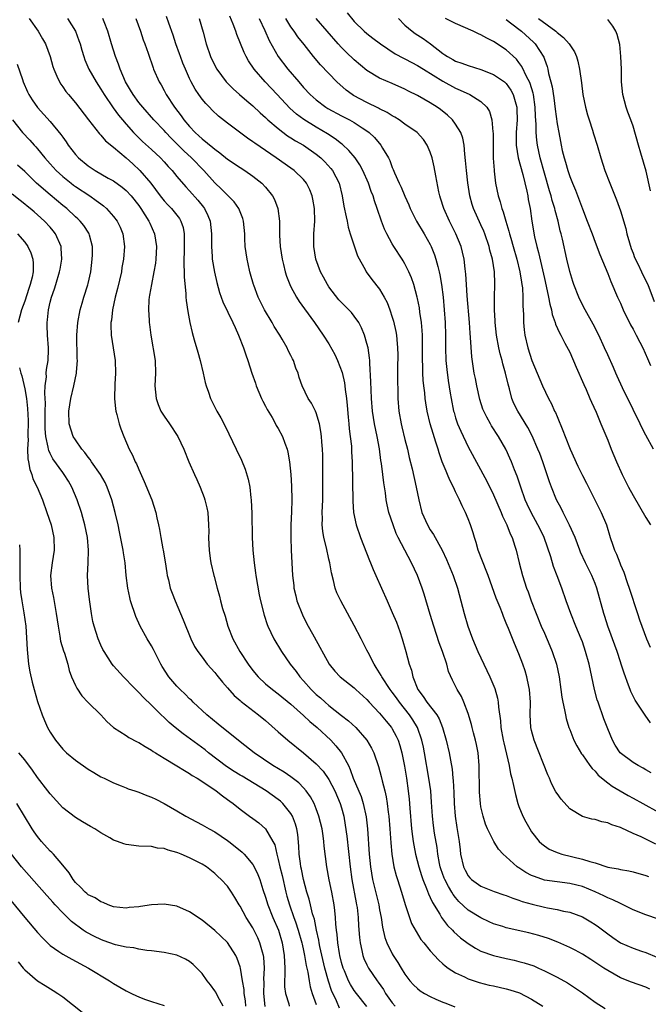
# Model space of a CAD drawing. Units: inches. Extents: x 2646000 to 2649000, y 1473000 to 1476000.
# Drawn here: x 2647266 to 2647365, y 1473231 to 1473387 of the extents above; entities that cross this region are included whole.
import ezdxf

# ---------------------------------------------------------------- set-up
doc = ezdxf.new("R2010")
doc.units = ezdxf.units.IN
doc.header["$MEASUREMENT"] = 0
doc.layers.add('LD26461473_2ft', color=232, linetype='Continuous')

msp = doc.modelspace()

# ---------------------------------------------------------------- linework, layer by layer
at = {"layer": 'LD26461473_2ft'}
for points, elevation in [([(2647367, 1473244.74), (2647365, 1473245.4), (2647363, 1473246.22), (2647361.45, 1473247), (2647361.14, 1473247.14), (2647361, 1473247.19), (2647359.79, 1473247.79), (2647359, 1473248.09), (2647358.4, 1473248.4), (2647357, 1473249.05), (2647355, 1473249.88), (2647354.11, 1473250.11), (2647353, 1473250.37), (2647351, 1473250.61), (2647349, 1473250.91), (2647347.44, 1473251.44), (2647347, 1473251.61), (2647346.08, 1473252.08), (2647345, 1473252.82), (2647344.88, 1473252.88), (2647344.72, 1473253), (2647343, 1473254.57), (2647342.5, 1473255), (2647341.78, 1473255.78), (2647341.02, 1473257.02), (2647340.05, 1473259), (2647339.74, 1473259.74), (2647339.32, 1473261), (2647339, 1473262.49), (2647338.91, 1473263), (2647338.78, 1473264.78), (2647338.74, 1473269), (2647338.57, 1473271), (2647338.31, 1473272.31), (2647338.15, 1473273), (2647337.83, 1473274.17), (2647337.61, 1473275), (2647337.5, 1473275.5), (2647337, 1473277.22), (2647336.32, 1473279), (2647335.91, 1473279.91), (2647335.26, 1473281), (2647335, 1473281.54), (2647334.49, 1473282.49), (2647333.88, 1473283.88), (2647333.61, 1473285), (2647332.93, 1473287), (2647332.4, 1473288.4), (2647331.54, 1473291), (2647331, 1473292.88), (2647330.05, 1473296.05), (2647329.72, 1473297), (2647328.99, 1473299), (2647328.05, 1473301), (2647326.96, 1473303), (2647325.94, 1473305), (2647325.64, 1473305.64), (2647325.14, 1473307), (2647324.48, 1473309), (2647324.19, 1473310.19), (2647324.04, 1473311), (2647323.93, 1473312.07), (2647323.66, 1473313.66), (2647323.52, 1473315), (2647323.29, 1473316.71), (2647323.21, 1473317.21), (2647322.97, 1473319.03), (2647322.64, 1473321), (2647322.22, 1473323), (2647321.88, 1473325), (2647321.73, 1473327), (2647321.66, 1473328.34), (2647321.64, 1473329.64), (2647321.44, 1473332.56), (2647321.44, 1473333), (2647321.41, 1473333.41), (2647321.17, 1473335), (2647321, 1473335.69), (2647320.62, 1473337), (2647320.15, 1473338.15), (2647319.7, 1473339), (2647319, 1473339.97), (2647318.55, 1473340.55), (2647318.16, 1473341), (2647317.59, 1473341.59), (2647317, 1473342.15), (2647316.58, 1473342.58), (2647315, 1473344.65), (2647314.76, 1473345), (2647314.15, 1473346.15), (2647313.69, 1473347), (2647312.95, 1473349), (2647312.61, 1473351), (2647312.64, 1473353), (2647312.77, 1473355), (2647312.72, 1473357), (2647312.46, 1473358.46), (2647312.35, 1473359), (2647311.97, 1473359.97), (2647311.44, 1473361), (2647311, 1473361.56), (2647309.51, 1473363), (2647309, 1473363.38), (2647306.68, 1473365), (2647303.3, 1473367.3), (2647303, 1473367.56), (2647302.13, 1473368.13), (2647299, 1473370.49), (2647297.59, 1473371.59), (2647296.56, 1473372.56), (2647296.14, 1473373), (2647295.57, 1473373.57), (2647295, 1473374.27), (2647294.47, 1473375), (2647293.87, 1473375.87), (2647293.27, 1473377), (2647293, 1473377.55), (2647292.35, 1473379), (2647291.95, 1473379.95), (2647291.56, 1473381), (2647291.43, 1473381.43), (2647290.86, 1473383), (2647290.4, 1473384.4), (2647289.73, 1473386.27), (2647289.36, 1473387.36)], 8838), ([(2647366.6, 1473256.6), (2647364.28, 1473257.72), (2647363, 1473258.28), (2647361.14, 1473259.14), (2647361, 1473259.21), (2647359.64, 1473259.64), (2647359, 1473259.95), (2647358.09, 1473260.09), (2647357, 1473260.47), (2647356.52, 1473260.52), (2647355, 1473260.96), (2647353, 1473262.18), (2647351.66, 1473263.66), (2647351, 1473264.58), (2647350.84, 1473264.84), (2647350.15, 1473266.15), (2647349.81, 1473267), (2647349.54, 1473267.54), (2647347.42, 1473273), (2647347, 1473274.54), (2647346.89, 1473275), (2647346.79, 1473277), (2647346.82, 1473279), (2647346.66, 1473281), (2647346.54, 1473281.46), (2647346.24, 1473283), (2647345.97, 1473283.97), (2647345.61, 1473285), (2647345, 1473286.65), (2647344.28, 1473288.28), (2647343.34, 1473290.66), (2647343.13, 1473291.13), (2647343, 1473291.5), (2647342.54, 1473292.54), (2647342.4, 1473293), (2647342.04, 1473293.96), (2647341.42, 1473295.42), (2647340.11, 1473299), (2647339.83, 1473299.83), (2647339.33, 1473301), (2647339.26, 1473301.26), (2647338.58, 1473303), (2647338.23, 1473304.23), (2647337.98, 1473305), (2647337.76, 1473305.76), (2647337.37, 1473307), (2647337, 1473307.96), (2647336.56, 1473309), (2647336.02, 1473310.02), (2647335.6, 1473311), (2647335, 1473312.25), (2647334.66, 1473313), (2647334.08, 1473314.08), (2647333.72, 1473315), (2647333.48, 1473315.48), (2647332.87, 1473317), (2647332.39, 1473318.39), (2647332.23, 1473319), (2647331.9, 1473320.1), (2647331.45, 1473321.45), (2647331, 1473323), (2647330.51, 1473325), (2647330.29, 1473326.29), (2647330.2, 1473327), (2647330.13, 1473327.87), (2647329.99, 1473329), (2647329.89, 1473329.89), (2647329.82, 1473331), (2647329.81, 1473332.19), (2647329.76, 1473333), (2647329.76, 1473333.75), (2647329.77, 1473335), (2647329.75, 1473337), (2647329.72, 1473337.72), (2647329.61, 1473339), (2647329.37, 1473340.63), (2647329.29, 1473341.29), (2647329, 1473342.76), (2647328.95, 1473343), (2647328.39, 1473345), (2647328.04, 1473346.04), (2647327.64, 1473347), (2647327, 1473348.28), (2647326.74, 1473348.74), (2647326.58, 1473349), (2647325.26, 1473351), (2647325, 1473351.42), (2647324.12, 1473353), (2647323.76, 1473353.76), (2647323.3, 1473355), (2647322.64, 1473357), (2647322.19, 1473358.19), (2647321.98, 1473359), (2647321.69, 1473359.69), (2647321.25, 1473361), (2647320.35, 1473363), (2647319.89, 1473363.89), (2647319.13, 1473365), (2647318.17, 1473366.17), (2647317.12, 1473367.12), (2647317, 1473367.21), (2647316, 1473368), (2647314.79, 1473368.79), (2647313, 1473369.83), (2647311.04, 1473371.04), (2647309.91, 1473371.91), (2647308.85, 1473372.85), (2647306.81, 1473375), (2647304.95, 1473377), (2647303.22, 1473379), (2647302.32, 1473380.32), (2647301.96, 1473381), (2647301.64, 1473381.64), (2647301.05, 1473383.05), (2647300.47, 1473384.47), (2647300.29, 1473385), (2647299.87, 1473386.13), (2647299.37, 1473387.37)], 8842), ([(2647317.9, 1473387.9), (2647319, 1473386.55), (2647320.57, 1473385), (2647321, 1473384.63), (2647321.93, 1473383.93), (2647323.13, 1473383), (2647325.46, 1473381.46), (2647326.77, 1473380.77), (2647327, 1473380.67), (2647328.08, 1473380.08), (2647329, 1473379.62), (2647329.94, 1473379), (2647333, 1473377.11), (2647335, 1473376.01), (2647335.72, 1473375.72), (2647337.24, 1473375), (2647339, 1473373.89), (2647339.92, 1473373), (2647340.34, 1473372.34), (2647340.73, 1473371), (2647340.87, 1473369.13), (2647340.9, 1473368.9), (2647340.91, 1473367), (2647340.95, 1473364.95), (2647341.06, 1473363.06), (2647341.09, 1473362.91), (2647341.3, 1473361), (2647341.7, 1473359), (2647342.05, 1473358.05), (2647342.27, 1473357), (2647342.49, 1473356.49), (2647342.9, 1473355), (2647343.42, 1473353.42), (2647343.51, 1473353), (2647343.7, 1473352.3), (2647344.09, 1473351), (2647344.64, 1473349), (2647345.12, 1473347), (2647345.38, 1473345.38), (2647345.46, 1473345), (2647345.53, 1473344.47), (2647345.63, 1473343), (2647345.62, 1473341.62), (2647345.72, 1473340.28), (2647345.72, 1473339), (2647345.82, 1473337.82), (2647345.94, 1473337), (2647346.4, 1473335), (2647347.02, 1473333), (2647348.71, 1473329), (2647349.66, 1473327), (2647350.15, 1473326.15), (2647350.61, 1473325), (2647350.75, 1473324.75), (2647351, 1473324.13), (2647351.94, 1473321.94), (2647352.29, 1473321), (2647353.07, 1473319), (2647354.29, 1473316.29), (2647355, 1473314.83), (2647355.63, 1473313.63), (2647357.97, 1473309), (2647358.79, 1473307), (2647359.39, 1473305), (2647359.83, 1473303.83), (2647360.07, 1473303), (2647360.38, 1473302.38), (2647360.89, 1473301), (2647361, 1473300.72), (2647361.57, 1473299.57), (2647362.07, 1473297.93), (2647362.41, 1473297), (2647363.71, 1473293), (2647364.01, 1473292.01), (2647365.14, 1473289), (2647365.68, 1473287.68)], 8850), ([(2647267.71, 1473387), (2647269.09, 1473385), (2647269.8, 1473383.8), (2647270.26, 1473383), (2647271.02, 1473381), (2647271.43, 1473379.43), (2647271.58, 1473379), (2647272.08, 1473377.92), (2647272.46, 1473377), (2647272.67, 1473376.67), (2647273, 1473376.23), (2647273.49, 1473375.49), (2647273.89, 1473375), (2647275, 1473373.68), (2647277.03, 1473371.03), (2647278.78, 1473368.78), (2647279, 1473368.57), (2647279.72, 1473367.72), (2647281, 1473366.7), (2647283, 1473364.99), (2647284.05, 1473364.05), (2647285.18, 1473363), (2647286.87, 1473361), (2647288.37, 1473359), (2647289, 1473358.22), (2647289.59, 1473357.59), (2647290.18, 1473357), (2647291.41, 1473355.41), (2647291.65, 1473355), (2647291.98, 1473353.98), (2647292.15, 1473353), (2647292.13, 1473351.87), (2647292.16, 1473351), (2647292.11, 1473348.11), (2647292.17, 1473347), (2647292.17, 1473346.17), (2647292.42, 1473343.58), (2647292.42, 1473343), (2647292.46, 1473342.46), (2647292.71, 1473340.71), (2647293.04, 1473339), (2647293.4, 1473337.4), (2647293.75, 1473336.25), (2647294.3, 1473334.3), (2647294.68, 1473333), (2647295.15, 1473331), (2647295.49, 1473329.49), (2647295.63, 1473329), (2647296, 1473328), (2647296.32, 1473327), (2647297.32, 1473325), (2647297.94, 1473323.94), (2647298.62, 1473322.62), (2647300.38, 1473319), (2647301.22, 1473317.22), (2647301.8, 1473315.8), (2647302.26, 1473314.26), (2647302.51, 1473313), (2647302.69, 1473311.31), (2647302.73, 1473311), (2647302.81, 1473308.81), (2647302.89, 1473305), (2647302.98, 1473303.02), (2647303.19, 1473301), (2647303.43, 1473299.43), (2647303.48, 1473299), (2647303.97, 1473295.97), (2647304.18, 1473295), (2647304.76, 1473292.76), (2647305.26, 1473291.26), (2647305.37, 1473291), (2647306.3, 1473289), (2647307.51, 1473287), (2647308.9, 1473285), (2647309.83, 1473283.83), (2647310.42, 1473283), (2647311, 1473282.38), (2647312.22, 1473281), (2647312.61, 1473280.61), (2647313, 1473280.24), (2647313.67, 1473279.67), (2647314.39, 1473279), (2647315, 1473278.47), (2647317, 1473276.91), (2647318.08, 1473276.08), (2647319.25, 1473275), (2647321, 1473273.02), (2647321.74, 1473271.74), (2647322.07, 1473271), (2647322.82, 1473268.82), (2647323.26, 1473267.26), (2647323.4, 1473266.6), (2647323.81, 1473265), (2647324.04, 1473264.04), (2647324.19, 1473263), (2647324.36, 1473261.64), (2647324.46, 1473261), (2647324.62, 1473259), (2647324.76, 1473256.76), (2647324.94, 1473255), (2647325.27, 1473253), (2647325.62, 1473251.62), (2647325.8, 1473251), (2647326.44, 1473249), (2647327.04, 1473247.04), (2647327.72, 1473245), (2647328.05, 1473244.05), (2647328.76, 1473242.76), (2647329.53, 1473241.53), (2647329.98, 1473241), (2647331, 1473239.72), (2647331.66, 1473239), (2647332.29, 1473238.29), (2647333, 1473237.66), (2647333.33, 1473237.33), (2647333.83, 1473237), (2647335, 1473236.25), (2647336.4, 1473235.6), (2647337, 1473235.29), (2647338.72, 1473234.72), (2647340.31, 1473234.31), (2647341, 1473234.19), (2647343, 1473233.74), (2647343.58, 1473233.58), (2647345.07, 1473233.07), (2647347, 1473232.09), (2647348.75, 1473231)], 8830), ([(2647273.72, 1473387), (2647274.99, 1473385), (2647275.54, 1473383.54), (2647275.72, 1473383), (2647276, 1473382), (2647276.31, 1473381), (2647276.49, 1473380.49), (2647277.13, 1473379), (2647278.25, 1473377), (2647279, 1473375.88), (2647279.53, 1473375), (2647280.93, 1473372.93), (2647281.77, 1473371.77), (2647282.4, 1473371), (2647283, 1473370.31), (2647284.18, 1473369), (2647284.58, 1473368.58), (2647285.6, 1473367.6), (2647287, 1473366.35), (2647288.42, 1473365), (2647289, 1473364.38), (2647289.64, 1473363.64), (2647290.25, 1473363), (2647291, 1473362.08), (2647292.41, 1473360.41), (2647293, 1473359.81), (2647294.32, 1473358.32), (2647295.21, 1473357.21), (2647295.35, 1473357), (2647295.89, 1473355.89), (2647296.24, 1473355), (2647296.47, 1473353), (2647296.46, 1473352.46), (2647296.48, 1473351), (2647296.59, 1473349.41), (2647296.6, 1473349), (2647296.92, 1473346.92), (2647297.29, 1473345.29), (2647297.74, 1473343.74), (2647298.27, 1473342.27), (2647299.85, 1473339), (2647300.18, 1473338.18), (2647300.75, 1473337), (2647301.52, 1473335), (2647301.89, 1473333.89), (2647302.22, 1473333), (2647302.85, 1473331), (2647303.4, 1473329.4), (2647303.51, 1473329), (2647304.34, 1473327), (2647304.55, 1473326.55), (2647305, 1473325.77), (2647305.26, 1473325.26), (2647306.03, 1473323.97), (2647306.57, 1473323), (2647306.7, 1473322.7), (2647307, 1473322.22), (2647307.68, 1473321), (2647308.06, 1473319.94), (2647308.41, 1473319), (2647308.52, 1473318.52), (2647308.79, 1473317), (2647308.99, 1473314.99), (2647309.11, 1473313.11), (2647309.17, 1473311), (2647309.09, 1473309.09), (2647308.97, 1473307.03), (2647308.97, 1473305), (2647309.05, 1473303), (2647309.25, 1473299), (2647309.45, 1473297.45), (2647309.48, 1473297), (2647309.79, 1473295.79), (2647309.96, 1473295), (2647310.81, 1473292.81), (2647311.48, 1473291.48), (2647312.69, 1473289.31), (2647315.02, 1473285), (2647315.91, 1473283.91), (2647316.78, 1473283), (2647319, 1473281.27), (2647319.27, 1473281), (2647321, 1473279.43), (2647321.37, 1473279), (2647323, 1473277.29), (2647324.02, 1473276.02), (2647324.88, 1473275), (2647325, 1473274.8), (2647325.63, 1473273.63), (2647325.92, 1473273), (2647326.18, 1473272.18), (2647326.5, 1473271), (2647326.92, 1473268.92), (2647327.25, 1473267), (2647327.52, 1473265), (2647327.66, 1473263.66), (2647327.76, 1473262.24), (2647328.03, 1473259), (2647328.21, 1473257.79), (2647328.3, 1473257), (2647328.4, 1473256.4), (2647328.69, 1473255), (2647329.2, 1473253), (2647329.61, 1473251.61), (2647329.82, 1473251), (2647330.41, 1473249.59), (2647330.72, 1473248.72), (2647331, 1473248.16), (2647331.35, 1473247.35), (2647332.5, 1473245.5), (2647332.78, 1473245), (2647333.73, 1473243.73), (2647334.48, 1473243), (2647334.72, 1473242.72), (2647335.79, 1473241.79), (2647337, 1473240.86), (2647338.14, 1473240.14), (2647339, 1473239.69), (2647340.97, 1473238.97), (2647343, 1473238.5), (2647344.24, 1473238.24), (2647345, 1473238.06), (2647345.83, 1473237.83), (2647347.33, 1473237.33), (2647348.09, 1473237), (2647349, 1473236.58), (2647351, 1473235.56), (2647352.66, 1473234.66), (2647355, 1473233.09), (2647357, 1473231.61), (2647358.62, 1473230.62)], 8832), ([(2647365.65, 1473233.65), (2647365, 1473233.98), (2647362.78, 1473234.78), (2647361, 1473235.46), (2647359, 1473236.59), (2647358.41, 1473237), (2647356.34, 1473238.34), (2647355, 1473239.18), (2647353.85, 1473239.85), (2647353, 1473240.26), (2647351.11, 1473241.11), (2647349.66, 1473241.66), (2647348.13, 1473242.13), (2647346.54, 1473242.54), (2647343, 1473243.36), (2647342.45, 1473243.55), (2647341, 1473243.99), (2647340.3, 1473244.3), (2647339, 1473244.92), (2647337, 1473246.16), (2647335.52, 1473247.52), (2647335, 1473248.13), (2647334.62, 1473248.62), (2647334.41, 1473249), (2647333.87, 1473249.87), (2647333.3, 1473251), (2647333.21, 1473251.21), (2647332.68, 1473252.68), (2647332.57, 1473253), (2647332.46, 1473253.54), (2647332.18, 1473255), (2647332.06, 1473256.06), (2647331.68, 1473258.32), (2647331.51, 1473259.51), (2647331.34, 1473261), (2647331.21, 1473263.21), (2647331.07, 1473265), (2647330.77, 1473267), (2647330.08, 1473271), (2647329.92, 1473271.92), (2647329.69, 1473273), (2647329, 1473275), (2647328.24, 1473276.24), (2647327.71, 1473277), (2647326.12, 1473279), (2647325.67, 1473279.67), (2647325, 1473280.59), (2647324.69, 1473281), (2647323.35, 1473283), (2647323.24, 1473283.24), (2647322.48, 1473284.48), (2647322.12, 1473285), (2647321.17, 1473286.83), (2647321, 1473287.2), (2647320.4, 1473288.4), (2647320.07, 1473289), (2647319, 1473291.14), (2647316.87, 1473295), (2647316.26, 1473296.26), (2647316.01, 1473297), (2647315.75, 1473298.25), (2647315.42, 1473299.42), (2647315.15, 1473301), (2647315, 1473301.61), (2647314.61, 1473303.39), (2647314.2, 1473305), (2647314.02, 1473306.02), (2647313.94, 1473307), (2647313.99, 1473308.01), (2647313.95, 1473309), (2647313.97, 1473309.97), (2647314.03, 1473311), (2647314.04, 1473311.96), (2647314.04, 1473314.04), (2647314.03, 1473315.97), (2647314.04, 1473317), (2647314.03, 1473318.03), (2647313.98, 1473319), (2647313.87, 1473320.13), (2647313.82, 1473321), (2647313.75, 1473321.75), (2647313.51, 1473323), (2647313, 1473324.73), (2647312.88, 1473325), (2647312.27, 1473326.27), (2647311.7, 1473327), (2647310.76, 1473329), (2647310.29, 1473330.29), (2647310.16, 1473331), (2647309.77, 1473331.77), (2647309.4, 1473333), (2647309.25, 1473333.25), (2647309, 1473333.76), (2647308.57, 1473334.57), (2647308.39, 1473335), (2647307.62, 1473336.38), (2647307.26, 1473337), (2647306.38, 1473338.38), (2647306.05, 1473339), (2647304.85, 1473341), (2647303.84, 1473343), (2647303.13, 1473344.87), (2647303.08, 1473345), (2647302.63, 1473346.63), (2647302.51, 1473347), (2647302.26, 1473348.26), (2647302.08, 1473349), (2647301.8, 1473351), (2647301.75, 1473352.25), (2647301.71, 1473353), (2647301.51, 1473355), (2647301.4, 1473355.4), (2647300.78, 1473357), (2647300.04, 1473358.04), (2647299.12, 1473359), (2647299, 1473359.1), (2647298.07, 1473360.07), (2647297, 1473361.07), (2647295.24, 1473363), (2647293.3, 1473365), (2647292.09, 1473366.09), (2647291.09, 1473367.09), (2647290.11, 1473368.11), (2647289.27, 1473369), (2647289, 1473369.31), (2647287.37, 1473371), (2647285.61, 1473373), (2647285, 1473373.77), (2647284.1, 1473375), (2647283.71, 1473375.71), (2647282.92, 1473377), (2647282.06, 1473379), (2647281.8, 1473379.8), (2647281.33, 1473381), (2647280.69, 1473383), (2647280.12, 1473385), (2647279.51, 1473386.49), (2647279.32, 1473387)], 8834), ([(2647284.54, 1473387), (2647285.25, 1473385), (2647285.67, 1473383.67), (2647285.93, 1473383), (2647286.45, 1473381.55), (2647287.24, 1473379.24), (2647287.34, 1473379), (2647288.22, 1473377), (2647288.52, 1473376.52), (2647289, 1473375.65), (2647289.34, 1473375), (2647290.64, 1473373), (2647291.66, 1473371.66), (2647292.11, 1473371), (2647293, 1473369.94), (2647293.89, 1473369), (2647294.48, 1473368.48), (2647295, 1473368), (2647296.66, 1473366.66), (2647297, 1473366.36), (2647297.8, 1473365.8), (2647299, 1473364.8), (2647301, 1473363.46), (2647301.73, 1473363), (2647303, 1473362.12), (2647304.39, 1473361), (2647305, 1473360.35), (2647306.11, 1473359), (2647306.41, 1473358.41), (2647306.95, 1473357), (2647307.18, 1473355), (2647307.19, 1473352.81), (2647307.29, 1473351), (2647307.6, 1473349), (2647307.82, 1473348.18), (2647308.1, 1473347), (2647308.3, 1473346.3), (2647308.82, 1473345), (2647309, 1473344.62), (2647309.9, 1473343), (2647310.33, 1473342.33), (2647311.14, 1473341.14), (2647312.7, 1473339), (2647314.1, 1473337), (2647315, 1473335.6), (2647315.93, 1473333.93), (2647316.34, 1473333), (2647317.08, 1473331.08), (2647317.45, 1473329.45), (2647317.52, 1473329), (2647317.57, 1473328.43), (2647317.78, 1473327), (2647317.89, 1473325.89), (2647318.03, 1473324.03), (2647318.14, 1473323), (2647318.19, 1473322.19), (2647318.37, 1473321), (2647318.54, 1473319.46), (2647318.58, 1473318.58), (2647318.68, 1473317), (2647318.78, 1473310.78), (2647318.89, 1473309), (2647319.3, 1473307), (2647320, 1473305), (2647321.39, 1473301.39), (2647321.57, 1473301), (2647321.96, 1473299.96), (2647322.4, 1473299), (2647324.17, 1473295), (2647325, 1473293.19), (2647325.65, 1473291.65), (2647326.17, 1473290.17), (2647326.56, 1473289), (2647327.13, 1473287), (2647327.68, 1473285), (2647328.05, 1473284.05), (2647328.24, 1473283), (2647329.03, 1473281), (2647329.89, 1473279.89), (2647330.47, 1473279), (2647332.03, 1473277), (2647332.39, 1473276.39), (2647332.94, 1473275), (2647333.51, 1473273), (2647333.97, 1473271), (2647334.17, 1473269.83), (2647334.45, 1473268.45), (2647334.58, 1473267), (2647334.63, 1473266.63), (2647334.72, 1473264.72), (2647334.78, 1473263), (2647334.93, 1473261), (2647335.2, 1473259.2), (2647335.55, 1473257), (2647335.69, 1473255.69), (2647335.78, 1473255), (2647336.23, 1473253), (2647336.49, 1473252.49), (2647337, 1473251.56), (2647337.26, 1473251.26), (2647337.53, 1473251), (2647339, 1473249.94), (2647341.09, 1473249.09), (2647342.59, 1473248.59), (2647343, 1473248.45), (2647344.03, 1473248.03), (2647345, 1473247.74), (2647345.52, 1473247.52), (2647347.07, 1473247.07), (2647349, 1473246.6), (2647349.5, 1473246.5), (2647351, 1473246.23), (2647352, 1473246), (2647353, 1473245.81), (2647355, 1473245.09), (2647356.32, 1473244.32), (2647357, 1473243.9), (2647357.54, 1473243.54), (2647359, 1473242.39), (2647359.81, 1473241.81), (2647361, 1473241), (2647363, 1473240.15), (2647364.32, 1473239.68), (2647365, 1473239.46), (2647366.74, 1473238.74)], 8836), ([(2647294.51, 1473387), (2647295.15, 1473384.85), (2647295.63, 1473383), (2647296.31, 1473381), (2647297, 1473379.58), (2647297.32, 1473379), (2647298.8, 1473377), (2647299.89, 1473375.89), (2647300.88, 1473375), (2647302.02, 1473374.02), (2647303, 1473373.2), (2647304.13, 1473372.13), (2647305, 1473371.37), (2647305.38, 1473371), (2647307, 1473369.62), (2647308.49, 1473368.49), (2647309, 1473368.19), (2647309.72, 1473367.72), (2647311, 1473366.99), (2647313, 1473365.6), (2647313.74, 1473365), (2647314.37, 1473364.37), (2647315.31, 1473363.31), (2647315.55, 1473363), (2647316.6, 1473361), (2647317.11, 1473359), (2647317.38, 1473357.38), (2647317.7, 1473355.7), (2647317.86, 1473355), (2647318.05, 1473354.05), (2647318.35, 1473353), (2647319.5, 1473349.5), (2647320.75, 1473347.25), (2647320.87, 1473347), (2647321.78, 1473345.78), (2647323, 1473344.27), (2647323.74, 1473343), (2647324.17, 1473342.17), (2647324.62, 1473341), (2647325, 1473339.81), (2647325.18, 1473339.18), (2647325.56, 1473337.56), (2647325.65, 1473337), (2647325.7, 1473336.3), (2647325.85, 1473335), (2647325.87, 1473333.87), (2647325.83, 1473331.83), (2647325.82, 1473329.82), (2647325.88, 1473328.12), (2647325.9, 1473327), (2647326.06, 1473325), (2647326.41, 1473323), (2647326.52, 1473322.52), (2647327, 1473320.49), (2647327.39, 1473319), (2647327.69, 1473317.69), (2647328.15, 1473315.85), (2647328.78, 1473313), (2647329.18, 1473311), (2647329.69, 1473309), (2647330.55, 1473307), (2647331, 1473306.23), (2647331.5, 1473305.5), (2647332.89, 1473303), (2647333.56, 1473301.56), (2647334.61, 1473299), (2647335.29, 1473297), (2647336.35, 1473293), (2647336.94, 1473291), (2647337.67, 1473289), (2647338.53, 1473287), (2647340.42, 1473283), (2647341.17, 1473281.17), (2647341.62, 1473279.62), (2647341.72, 1473279), (2647341.76, 1473278.24), (2647342.07, 1473276.07), (2647342.13, 1473275), (2647342.51, 1473273), (2647342.59, 1473272.59), (2647343.44, 1473269), (2647343.68, 1473267.68), (2647343.87, 1473267), (2647344.15, 1473265.85), (2647344.43, 1473264.43), (2647344.82, 1473263), (2647345, 1473262.5), (2647345.59, 1473261), (2647346.08, 1473260.08), (2647346.71, 1473259), (2647347, 1473258.53), (2647348.21, 1473257), (2647348.61, 1473256.61), (2647349, 1473256.32), (2647349.77, 1473255.77), (2647351, 1473255.28), (2647351.18, 1473255.18), (2647351.77, 1473255), (2647355, 1473254.21), (2647356.18, 1473253.82), (2647357, 1473253.62), (2647359, 1473252.95), (2647360.66, 1473252.66), (2647361, 1473252.56), (2647362.35, 1473252.35), (2647363, 1473252.22), (2647365, 1473251.62), (2647365.44, 1473251.44)], 8840), ([(2647304.01, 1473387), (2647304.87, 1473385.13), (2647305.55, 1473383.55), (2647307, 1473381.02), (2647308.53, 1473379), (2647310.23, 1473377), (2647311, 1473376.13), (2647312.05, 1473375), (2647313, 1473374.15), (2647314.52, 1473373), (2647314.81, 1473372.81), (2647317, 1473371.63), (2647318.26, 1473371), (2647319, 1473370.58), (2647320.24, 1473369.76), (2647321, 1473369.28), (2647321.37, 1473369), (2647322.2, 1473368.2), (2647323.21, 1473367), (2647323.47, 1473366.53), (2647324.38, 1473365), (2647324.59, 1473364.59), (2647325, 1473363.46), (2647325.15, 1473363.15), (2647325.34, 1473362.66), (2647326.1, 1473361), (2647326.4, 1473360.4), (2647327, 1473358.95), (2647327.59, 1473357.59), (2647327.83, 1473357), (2647328.82, 1473355), (2647330.03, 1473353), (2647331, 1473351.32), (2647331.16, 1473351), (2647331.68, 1473349.68), (2647331.9, 1473349), (2647332.17, 1473347.83), (2647332.4, 1473347), (2647332.51, 1473346.51), (2647332.76, 1473345), (2647333.02, 1473343), (2647333.21, 1473341), (2647333.35, 1473339), (2647333.4, 1473337), (2647333.38, 1473335), (2647333.44, 1473333), (2647333.59, 1473331.58), (2647333.82, 1473329.82), (2647334.16, 1473327.84), (2647334.29, 1473327), (2647334.68, 1473325), (2647334.75, 1473324.75), (2647335, 1473323.92), (2647335.31, 1473323), (2647335.8, 1473321.8), (2647337, 1473319.35), (2647339.94, 1473313.94), (2647341, 1473311.79), (2647342.2, 1473309), (2647342.42, 1473308.42), (2647343.09, 1473307), (2647343.61, 1473305.61), (2647343.9, 1473305), (2647344.34, 1473303.66), (2647344.54, 1473303), (2647345.03, 1473301), (2647345.54, 1473299), (2647346.2, 1473297), (2647346.43, 1473296.43), (2647346.94, 1473295), (2647348.52, 1473291), (2647349, 1473289.89), (2647349.89, 1473287.89), (2647350.25, 1473287), (2647350.9, 1473285), (2647351.32, 1473283), (2647351.62, 1473281), (2647351.78, 1473279.78), (2647351.93, 1473279), (2647352.2, 1473277.8), (2647352.33, 1473277), (2647352.44, 1473276.44), (2647352.88, 1473275), (2647353, 1473274.67), (2647353.67, 1473273), (2647354.11, 1473272.11), (2647354.87, 1473270.86), (2647355, 1473270.69), (2647356.16, 1473269), (2647356.53, 1473268.53), (2647357, 1473268.11), (2647357.5, 1473267.5), (2647359, 1473266.28), (2647359.73, 1473265.73), (2647362.25, 1473264.25), (2647363, 1473263.86), (2647364.52, 1473263), (2647367, 1473261.63)], 8844), ([(2647365.86, 1473267.86), (2647365, 1473268.33), (2647364.58, 1473268.58), (2647363.79, 1473269), (2647363, 1473269.48), (2647360.99, 1473271), (2647360.2, 1473272.2), (2647359.77, 1473273), (2647359, 1473274.79), (2647358.39, 1473276.39), (2647357.47, 1473279), (2647357.36, 1473279.36), (2647356.91, 1473281), (2647356.05, 1473285), (2647355.52, 1473287), (2647355, 1473288.54), (2647354.83, 1473289), (2647353.97, 1473291), (2647353.16, 1473293), (2647352.44, 1473295), (2647351.76, 1473297), (2647351.04, 1473298.96), (2647350.46, 1473300.46), (2647350.02, 1473301.98), (2647348.98, 1473305), (2647348.32, 1473306.32), (2647348, 1473307), (2647346.91, 1473309), (2647346.31, 1473310.31), (2647346, 1473311), (2647345.27, 1473313), (2647344.69, 1473314.69), (2647344.3, 1473315.7), (2647343.82, 1473317), (2647343.58, 1473317.58), (2647343, 1473318.87), (2647342.93, 1473319), (2647341.77, 1473321), (2647340.68, 1473322.68), (2647340.48, 1473323), (2647339.95, 1473324.05), (2647339.44, 1473325), (2647339.31, 1473325.31), (2647338.82, 1473326.82), (2647338.32, 1473329), (2647338.12, 1473330.12), (2647337.93, 1473331), (2647337.56, 1473333.56), (2647337.36, 1473336.64), (2647337.29, 1473337.29), (2647337.17, 1473339), (2647336.82, 1473343.18), (2647336.7, 1473345), (2647336.63, 1473346.63), (2647336.51, 1473347.49), (2647336.36, 1473349), (2647336.11, 1473350.11), (2647335.87, 1473351), (2647335.04, 1473353), (2647334.35, 1473354.35), (2647334.01, 1473355), (2647333.12, 1473357), (2647332.63, 1473358.63), (2647332.51, 1473359), (2647332.36, 1473359.64), (2647331.86, 1473362.14), (2647331.59, 1473363.59), (2647331.28, 1473365), (2647331, 1473365.88), (2647330.53, 1473367), (2647329.91, 1473367.91), (2647328.93, 1473369), (2647327, 1473370.35), (2647326.09, 1473371), (2647325.43, 1473371.43), (2647325, 1473371.64), (2647324.19, 1473372.19), (2647323, 1473372.76), (2647322.85, 1473372.85), (2647321, 1473373.74), (2647318.87, 1473374.87), (2647318.67, 1473375), (2647317.71, 1473375.71), (2647316.26, 1473377), (2647313.68, 1473379.68), (2647312.59, 1473381), (2647311.11, 1473382.89), (2647310.12, 1473384.12), (2647309.52, 1473385), (2647309, 1473385.7), (2647308.18, 1473387)], 8846), ([(2647365.77, 1473275.77), (2647364.94, 1473276.94), (2647363.54, 1473279), (2647363.33, 1473279.33), (2647362.67, 1473280.67), (2647362.53, 1473281), (2647362.29, 1473281.71), (2647361.58, 1473283.58), (2647361.15, 1473285), (2647361, 1473285.4), (2647360.48, 1473287), (2647359.75, 1473289), (2647359.57, 1473289.57), (2647359.01, 1473291), (2647358.54, 1473292.54), (2647358.37, 1473293), (2647357.27, 1473297), (2647357, 1473297.75), (2647356.52, 1473299), (2647355.51, 1473301), (2647354.7, 1473302.7), (2647354.58, 1473303), (2647353.85, 1473305), (2647352.99, 1473306.99), (2647351.95, 1473309), (2647351.64, 1473309.64), (2647350.91, 1473311), (2647350.11, 1473313), (2647349.81, 1473313.81), (2647348.74, 1473317), (2647348.27, 1473318.27), (2647347.99, 1473319), (2647347.08, 1473321.08), (2647346.41, 1473322.41), (2647344.82, 1473325), (2647344.21, 1473326.21), (2647343.88, 1473327), (2647343.49, 1473328.51), (2647343.27, 1473329.27), (2647342.89, 1473331), (2647342.46, 1473332.46), (2647342.35, 1473333), (2647342.04, 1473334.04), (2647341.83, 1473335), (2647341.45, 1473337), (2647341.22, 1473339), (2647341.23, 1473339.23), (2647341.14, 1473341), (2647341.14, 1473343), (2647341.2, 1473345), (2647341.17, 1473345.17), (2647341.14, 1473347), (2647340.83, 1473349), (2647340.42, 1473350.42), (2647340.3, 1473351), (2647339.62, 1473353), (2647339.44, 1473353.44), (2647339, 1473354.44), (2647337.83, 1473357), (2647337.62, 1473357.62), (2647337.26, 1473359), (2647336.92, 1473361.08), (2647336.69, 1473363), (2647336.57, 1473364.57), (2647336.43, 1473365.57), (2647336.33, 1473367), (2647336.13, 1473368.13), (2647335.84, 1473369), (2647335, 1473370.35), (2647334.52, 1473371), (2647333.74, 1473371.74), (2647332.63, 1473372.63), (2647332.11, 1473373), (2647331, 1473373.71), (2647329, 1473374.85), (2647327.55, 1473375.55), (2647327, 1473375.84), (2647325, 1473376.73), (2647323, 1473377.58), (2647321, 1473378.79), (2647319, 1473380.47), (2647317.71, 1473381.71), (2647317, 1473382.42), (2647316.46, 1473383), (2647313.01, 1473387)], 8848), ([(2647325.97, 1473387), (2647327, 1473385.97), (2647328.14, 1473385), (2647328.63, 1473384.63), (2647329.86, 1473383.86), (2647331.04, 1473383.04), (2647333, 1473381.48), (2647333.3, 1473381.3), (2647333.7, 1473381), (2647334.55, 1473380.55), (2647335, 1473380.28), (2647335.98, 1473379.98), (2647337, 1473379.59), (2647339, 1473378.98), (2647341, 1473378.18), (2647342.72, 1473377), (2647342.88, 1473376.88), (2647343, 1473376.74), (2647343.71, 1473375.71), (2647344.09, 1473375), (2647344.48, 1473373.52), (2647344.65, 1473373), (2647344.67, 1473372.67), (2647344.7, 1473371), (2647344.56, 1473369), (2647344.55, 1473367), (2647344.88, 1473365), (2647345.6, 1473362.4), (2647346.24, 1473359.76), (2647346.38, 1473359), (2647346.45, 1473358.45), (2647346.74, 1473357), (2647347.03, 1473355), (2647347.46, 1473352.54), (2647347.82, 1473351), (2647348.07, 1473350.07), (2647349, 1473345.92), (2647349.29, 1473344.71), (2647349.67, 1473343), (2647349.87, 1473341.87), (2647350.11, 1473341), (2647350.26, 1473340.26), (2647350.69, 1473339), (2647350.75, 1473338.75), (2647351.37, 1473337.37), (2647351.58, 1473337), (2647352.26, 1473335.74), (2647353, 1473334.29), (2647354.05, 1473331.95), (2647355.22, 1473329.22), (2647355.61, 1473328.39), (2647356.19, 1473327), (2647356.42, 1473326.42), (2647357.18, 1473324.82), (2647357.94, 1473323), (2647358.23, 1473322.23), (2647359, 1473320.38), (2647359.53, 1473319), (2647360.39, 1473317), (2647361.31, 1473315), (2647362.29, 1473313), (2647363, 1473311.66), (2647365, 1473308.21), (2647365.75, 1473307)], 8852), ([(2647366.23, 1473319), (2647365, 1473321.19), (2647364.39, 1473322.39), (2647364.12, 1473323), (2647363, 1473325.25), (2647361.34, 1473328.66), (2647360.51, 1473330.51), (2647360.28, 1473331), (2647359.9, 1473331.9), (2647359, 1473333.86), (2647358.5, 1473335), (2647357.59, 1473337), (2647356.72, 1473338.72), (2647355.42, 1473341), (2647355, 1473341.8), (2647354.44, 1473343), (2647353.66, 1473345), (2647353.49, 1473345.49), (2647353, 1473347.06), (2647352.55, 1473349), (2647351.85, 1473352.15), (2647351.65, 1473353), (2647351.5, 1473353.5), (2647351.19, 1473355), (2647350.71, 1473356.71), (2647350.66, 1473357), (2647350.25, 1473358.25), (2647350.06, 1473359), (2647349.8, 1473359.8), (2647349, 1473362.56), (2647348.36, 1473365), (2647347.93, 1473367), (2647347.81, 1473367.81), (2647347.72, 1473369), (2647347.71, 1473370.29), (2647347.6, 1473371.6), (2647347.56, 1473373), (2647347.28, 1473375), (2647347.23, 1473375.23), (2647346.75, 1473376.75), (2647346.64, 1473377), (2647346.23, 1473377.77), (2647345.46, 1473379.46), (2647345, 1473380.07), (2647344.59, 1473380.59), (2647343, 1473382.09), (2647341, 1473383.4), (2647339.92, 1473383.92), (2647339, 1473384.45), (2647338.6, 1473384.6), (2647337.79, 1473385), (2647335, 1473386.22), (2647333.41, 1473387)], 8854), ([(2647343, 1473386.84), (2647345, 1473385.32), (2647345.41, 1473385), (2647347.28, 1473383.28), (2647347.56, 1473383), (2647348.91, 1473380.91), (2647349, 1473380.58), (2647349.43, 1473379.43), (2647349.54, 1473379), (2647349.66, 1473378.34), (2647350.03, 1473377), (2647350.23, 1473376.23), (2647350.48, 1473374.48), (2647350.69, 1473372.69), (2647351, 1473370.36), (2647351.27, 1473369), (2647351.57, 1473367.57), (2647351.67, 1473367), (2647351.84, 1473366.16), (2647352.12, 1473365), (2647352.33, 1473364.33), (2647352.69, 1473363), (2647353, 1473362.08), (2647353.43, 1473361), (2647353.91, 1473359.91), (2647355, 1473356.96), (2647355.78, 1473355), (2647356.53, 1473353), (2647357, 1473351.66), (2647357.74, 1473349.74), (2647359, 1473346.73), (2647359.49, 1473345.49), (2647360.55, 1473343), (2647361, 1473342.03), (2647361.44, 1473341), (2647362.61, 1473338.61), (2647363, 1473337.93), (2647363.32, 1473337.32), (2647363.5, 1473337), (2647364.09, 1473335.91), (2647364.56, 1473335), (2647365.29, 1473333.29), (2647365.78, 1473332.22)], 8856), ([(2647348.09, 1473387), (2647350.81, 1473385), (2647351, 1473384.82), (2647352.03, 1473384.03), (2647352.93, 1473383), (2647353.75, 1473381.75), (2647354.06, 1473381), (2647354.27, 1473380.27), (2647354.54, 1473379), (2647354.84, 1473376.84), (2647355.07, 1473375), (2647355.48, 1473373), (2647355.82, 1473371.82), (2647356.07, 1473371), (2647356.62, 1473369.38), (2647356.78, 1473368.78), (2647357.35, 1473367), (2647357.92, 1473365), (2647358.57, 1473363), (2647359.35, 1473361), (2647359.54, 1473360.46), (2647360.37, 1473358.37), (2647361, 1473356.63), (2647361.86, 1473353.86), (2647362.04, 1473353), (2647362.43, 1473351.57), (2647362.69, 1473350.69), (2647363, 1473349.94), (2647363.24, 1473349.24), (2647363.76, 1473348.24), (2647364.34, 1473347), (2647364.54, 1473346.54), (2647365.31, 1473345), (2647366.33, 1473342.33)], 8858), ([(2647365.78, 1473359.78), (2647365.09, 1473362.91), (2647364.25, 1473365.75), (2647363.84, 1473367), (2647363, 1473370.01), (2647362.66, 1473371), (2647362.2, 1473372.2), (2647361.9, 1473373), (2647361.37, 1473375), (2647361.2, 1473377), (2647361.17, 1473379), (2647361.09, 1473381), (2647360.9, 1473382.9), (2647360.5, 1473384.5), (2647360.28, 1473385), (2647359.83, 1473385.83), (2647359, 1473386.89)], 8860), ([(2647265.82, 1473379.82), (2647266.63, 1473377.37), (2647266.77, 1473377), (2647267.45, 1473375.45), (2647267.66, 1473375), (2647268.17, 1473374.17), (2647268.98, 1473372.98), (2647271, 1473370.75), (2647272.71, 1473368.71), (2647273, 1473368.27), (2647273.53, 1473367.53), (2647273.86, 1473367), (2647275, 1473365.51), (2647275.46, 1473365), (2647277, 1473363.72), (2647278.1, 1473363), (2647280.18, 1473361.82), (2647281, 1473361.38), (2647282.39, 1473360.39), (2647283, 1473359.87), (2647283.78, 1473359), (2647285, 1473357.46), (2647285.33, 1473357), (2647286.6, 1473355), (2647286.71, 1473354.71), (2647287.49, 1473353), (2647287.77, 1473351), (2647287.68, 1473349), (2647287.62, 1473348.38), (2647287.39, 1473347), (2647286.98, 1473345), (2647286.7, 1473343.3), (2647286.64, 1473343), (2647286.6, 1473342.6), (2647286.53, 1473341), (2647286.63, 1473339.37), (2647286.64, 1473339), (2647286.68, 1473338.68), (2647286.9, 1473337), (2647287.56, 1473333), (2647287.65, 1473331), (2647287.55, 1473329), (2647287.71, 1473327), (2647288.04, 1473326.04), (2647288.49, 1473325), (2647289, 1473324.17), (2647289.86, 1473323), (2647291.16, 1473321), (2647292.08, 1473319), (2647292.9, 1473317), (2647293.79, 1473315), (2647294.18, 1473314.18), (2647294.69, 1473313), (2647295.33, 1473311.33), (2647295.43, 1473311), (2647295.73, 1473309.73), (2647295.87, 1473309), (2647296.02, 1473307), (2647296.04, 1473305.96), (2647296.02, 1473305), (2647296.07, 1473303.93), (2647296.08, 1473303), (2647296.27, 1473301.73), (2647296.34, 1473301), (2647296.82, 1473299), (2647296.87, 1473298.87), (2647297.35, 1473297), (2647297.74, 1473295.74), (2647297.89, 1473295), (2647298.21, 1473293.79), (2647298.6, 1473292.6), (2647299.06, 1473291), (2647299.86, 1473289), (2647300.94, 1473287), (2647302.26, 1473285), (2647303, 1473284.02), (2647303.84, 1473283), (2647305, 1473281.92), (2647306.12, 1473281), (2647307, 1473280.34), (2647309, 1473278.69), (2647311, 1473276.91), (2647311.97, 1473275.97), (2647313.15, 1473275), (2647315.28, 1473273), (2647316.11, 1473272.11), (2647316.98, 1473271), (2647318.07, 1473269), (2647318.38, 1473268.38), (2647318.85, 1473267), (2647320.08, 1473264.08), (2647320.42, 1473263), (2647320.89, 1473260.89), (2647321.11, 1473259), (2647321.37, 1473255), (2647321.56, 1473253), (2647321.89, 1473251), (2647322.86, 1473247), (2647323, 1473246.19), (2647323.23, 1473245), (2647323.46, 1473243.46), (2647323.83, 1473241.83), (2647324.13, 1473241), (2647325, 1473239.25), (2647325.14, 1473239), (2647325.87, 1473237.87), (2647326.39, 1473237), (2647327, 1473236.02), (2647327.76, 1473235), (2647328.34, 1473234.34), (2647329, 1473233.75), (2647329.42, 1473233.42), (2647330.07, 1473233), (2647331, 1473232.49), (2647331.9, 1473232.1), (2647333, 1473231.6), (2647333.43, 1473231.43), (2647334.89, 1473230.89)], 8828), ([(2647265.06, 1473371), (2647266.64, 1473369), (2647267.78, 1473367.78), (2647268.48, 1473367), (2647268.73, 1473366.73), (2647269, 1473366.43), (2647270.17, 1473365), (2647271, 1473364.04), (2647271.94, 1473363), (2647273, 1473362.05), (2647274.33, 1473361), (2647274.71, 1473360.71), (2647275, 1473360.5), (2647277.26, 1473359), (2647278.29, 1473358.29), (2647279, 1473357.72), (2647279.42, 1473357.42), (2647279.9, 1473357), (2647281, 1473355.75), (2647281.58, 1473355), (2647282.03, 1473354.03), (2647282.46, 1473353), (2647282.72, 1473351), (2647282.59, 1473349), (2647282.34, 1473347.66), (2647282.24, 1473347), (2647281.63, 1473344.37), (2647281.27, 1473343), (2647280.84, 1473341), (2647280.66, 1473339.34), (2647280.59, 1473339), (2647280.57, 1473338.57), (2647280.62, 1473337), (2647281.25, 1473333), (2647281.32, 1473331), (2647281.23, 1473329.23), (2647281.18, 1473327), (2647281.33, 1473325.33), (2647281.38, 1473325), (2647281.54, 1473324.46), (2647281.9, 1473323), (2647282.18, 1473322.18), (2647282.63, 1473321), (2647283.49, 1473319), (2647284.02, 1473318.02), (2647284.44, 1473317), (2647284.64, 1473316.64), (2647285, 1473315.75), (2647285.86, 1473313.86), (2647287.03, 1473311), (2647287.7, 1473309), (2647287.85, 1473308.15), (2647288.09, 1473307), (2647288.27, 1473306.27), (2647288.45, 1473305), (2647288.79, 1473303.21), (2647288.85, 1473303), (2647289.17, 1473301.17), (2647289.41, 1473299.42), (2647289.49, 1473299), (2647289.67, 1473298.33), (2647289.97, 1473297), (2647290.24, 1473296.24), (2647290.74, 1473295), (2647292.01, 1473292.01), (2647293.23, 1473289), (2647293.8, 1473287.8), (2647294.31, 1473287), (2647295, 1473286.1), (2647295.81, 1473285), (2647297, 1473283.67), (2647297.29, 1473283.29), (2647298.18, 1473282.18), (2647299, 1473281.28), (2647300.07, 1473280.07), (2647301, 1473279.25), (2647301.13, 1473279.13), (2647303.89, 1473277), (2647305, 1473276.09), (2647307, 1473274.33), (2647308.53, 1473273), (2647311, 1473271.02), (2647313, 1473269.27), (2647314.08, 1473268.09), (2647315, 1473266.78), (2647315.94, 1473265), (2647316.8, 1473263), (2647317, 1473262.3), (2647317.34, 1473261), (2647317.58, 1473259.58), (2647317.83, 1473257.83), (2647318.36, 1473253), (2647318.64, 1473251), (2647319.31, 1473247.31), (2647319.37, 1473247), (2647319.44, 1473246.56), (2647319.61, 1473245), (2647319.68, 1473243.68), (2647319.82, 1473241.82), (2647319.92, 1473241), (2647320.22, 1473239.78), (2647320.36, 1473239), (2647320.53, 1473238.53), (2647321, 1473237.49), (2647321.25, 1473237), (2647322.59, 1473235), (2647322.77, 1473234.77), (2647323.59, 1473233.59), (2647323.94, 1473233), (2647325, 1473231.53), (2647325.47, 1473231)], 8826), ([(2647321, 1473230.93), (2647319.36, 1473233), (2647319, 1473233.48), (2647318.41, 1473234.41), (2647318.1, 1473235), (2647317.45, 1473236.55), (2647317.24, 1473237), (2647317, 1473237.89), (2647316.74, 1473239), (2647316.68, 1473239.32), (2647316.41, 1473241), (2647316.3, 1473242.3), (2647316.18, 1473243), (2647316.09, 1473243.91), (2647316.04, 1473245), (2647315.92, 1473246.08), (2647315.84, 1473247), (2647315.48, 1473249), (2647315.06, 1473250.94), (2647314.67, 1473253), (2647314.27, 1473256.27), (2647314.22, 1473257), (2647314.1, 1473257.9), (2647313.91, 1473259), (2647313.43, 1473261), (2647313, 1473262.15), (2647312.65, 1473263), (2647312.07, 1473264.07), (2647311.39, 1473265), (2647311, 1473265.45), (2647310.24, 1473266.24), (2647309, 1473267.21), (2647307.93, 1473267.93), (2647306.13, 1473269), (2647303.2, 1473271), (2647301, 1473272.73), (2647297.53, 1473275.53), (2647295.75, 1473277), (2647293.59, 1473279), (2647293.3, 1473279.3), (2647293, 1473279.55), (2647292.29, 1473280.29), (2647291.52, 1473281), (2647291.27, 1473281.27), (2647291, 1473281.52), (2647289.74, 1473283), (2647288.66, 1473284.66), (2647288.47, 1473285), (2647287.92, 1473286.08), (2647287.47, 1473287), (2647287.32, 1473287.32), (2647287, 1473287.89), (2647286.31, 1473289), (2647285.19, 1473291), (2647284.52, 1473292.52), (2647283.7, 1473295), (2647283.56, 1473295.56), (2647283.24, 1473297), (2647283.02, 1473299), (2647282.85, 1473301), (2647282.58, 1473302.58), (2647282.53, 1473303), (2647282.44, 1473303.56), (2647281.93, 1473305.93), (2647281.73, 1473307), (2647281.29, 1473309), (2647280.74, 1473311), (2647280.02, 1473313), (2647279.7, 1473313.7), (2647278.96, 1473315), (2647277.54, 1473317), (2647277.33, 1473317.33), (2647277, 1473317.73), (2647276.47, 1473318.47), (2647276.01, 1473319), (2647275, 1473320.46), (2647274.66, 1473321), (2647274.01, 1473323), (2647273.96, 1473325), (2647274.26, 1473327), (2647274.74, 1473329), (2647275.17, 1473331), (2647275.17, 1473331.17), (2647275.32, 1473333), (2647275.29, 1473333.29), (2647275.2, 1473337), (2647275.36, 1473339), (2647275.74, 1473341), (2647276.07, 1473342.07), (2647276.32, 1473343), (2647276.95, 1473344.95), (2647277, 1473345.15), (2647277.4, 1473347), (2647277.66, 1473349), (2647277.69, 1473349.69), (2647277.69, 1473351), (2647277.21, 1473352.79), (2647277.17, 1473353), (2647277.11, 1473353.11), (2647276.32, 1473354.32), (2647275.76, 1473355), (2647275.37, 1473355.37), (2647275, 1473355.7), (2647273.63, 1473357), (2647273, 1473357.5), (2647271, 1473359.16), (2647268.86, 1473361), (2647267, 1473362.83), (2647265.86, 1473363.86)], 8824), ([(2647316.66, 1473230.66), (2647316.18, 1473231.82), (2647315.43, 1473233.43), (2647314.93, 1473234.93), (2647314.37, 1473237), (2647313.59, 1473240.41), (2647313.47, 1473241), (2647313.41, 1473241.41), (2647313.03, 1473243), (2647312.71, 1473244.71), (2647312.43, 1473245.57), (2647312.11, 1473247), (2647311.9, 1473247.9), (2647311.53, 1473249), (2647310.97, 1473251), (2647310.65, 1473252.65), (2647310.57, 1473253), (2647310.49, 1473253.51), (2647310.3, 1473255), (2647310.24, 1473256.24), (2647310.08, 1473258.08), (2647309.93, 1473259), (2647309.73, 1473259.73), (2647309.24, 1473261), (2647309, 1473261.4), (2647307.71, 1473263), (2647307.35, 1473263.35), (2647307, 1473263.63), (2647305.08, 1473265), (2647301.32, 1473267.32), (2647301, 1473267.49), (2647300.06, 1473268.06), (2647298.82, 1473268.82), (2647295.98, 1473271), (2647295.46, 1473271.46), (2647292, 1473274), (2647290.75, 1473275), (2647289.81, 1473275.81), (2647289, 1473276.61), (2647288.54, 1473277), (2647287, 1473278.53), (2647285.73, 1473279.73), (2647285, 1473280.54), (2647284.53, 1473281), (2647283.77, 1473281.77), (2647283, 1473282.59), (2647282.58, 1473283), (2647281, 1473284.76), (2647280.81, 1473285), (2647279.52, 1473287), (2647279.33, 1473287.33), (2647279, 1473288), (2647278.56, 1473289), (2647277.93, 1473291), (2647277.76, 1473291.76), (2647277.55, 1473293), (2647277.21, 1473295.21), (2647276.98, 1473297), (2647276.91, 1473299), (2647277.01, 1473301), (2647277.05, 1473303), (2647276.89, 1473305), (2647276.5, 1473307), (2647276.18, 1473308.18), (2647275.94, 1473309), (2647275.29, 1473311), (2647274.45, 1473313), (2647273.91, 1473313.91), (2647273.22, 1473315), (2647273, 1473315.28), (2647271.44, 1473317.44), (2647271, 1473318.29), (2647270.77, 1473318.77), (2647270.72, 1473319), (2647270.69, 1473319.31), (2647270.32, 1473321), (2647270.21, 1473322.21), (2647270.23, 1473325), (2647270.26, 1473326.26), (2647270.22, 1473327), (2647270.16, 1473327.84), (2647270.23, 1473329), (2647270.42, 1473330.42), (2647270.4, 1473331), (2647270.42, 1473331.58), (2647270.69, 1473333), (2647270.74, 1473334.74), (2647270.74, 1473335), (2647270.58, 1473337), (2647270.52, 1473338.52), (2647270.52, 1473339), (2647270.59, 1473339.41), (2647270.72, 1473341), (2647271, 1473342.18), (2647271.21, 1473343), (2647271.7, 1473344.3), (2647271.9, 1473345), (2647272.5, 1473347), (2647272.56, 1473347.44), (2647272.86, 1473349), (2647272.76, 1473350.76), (2647272.73, 1473351), (2647271.84, 1473353), (2647271.47, 1473353.47), (2647271, 1473354.03), (2647270.13, 1473355), (2647269, 1473356.02), (2647268.46, 1473356.46), (2647267.85, 1473357), (2647267.38, 1473357.38), (2647267, 1473357.7), (2647266.26, 1473358.26), (2647265, 1473359.25)], 8822), ([(2647265.85, 1473353), (2647267, 1473351.69), (2647267.5, 1473351), (2647267.98, 1473349.98), (2647268.26, 1473349), (2647268.32, 1473348.32), (2647268.31, 1473347), (2647268.15, 1473346.15), (2647267.87, 1473345), (2647267.64, 1473344.36), (2647267, 1473342.37), (2647266.49, 1473341), (2647265.95, 1473339)], 8820), ([(2647266.16, 1473331.84), (2647266.39, 1473331), (2647266.55, 1473330.55), (2647267, 1473328.5), (2647267.25, 1473327), (2647267.43, 1473325.43), (2647267.51, 1473323.51), (2647267.48, 1473321), (2647267.51, 1473320.49), (2647267.44, 1473319), (2647267.47, 1473317.47), (2647267.58, 1473317), (2647267.77, 1473315.77), (2647268.09, 1473315), (2647268.29, 1473314.29), (2647268.93, 1473313), (2647269.78, 1473311), (2647270.48, 1473309), (2647271.15, 1473307), (2647271.61, 1473305), (2647271.63, 1473303), (2647271.3, 1473301), (2647271.07, 1473299), (2647271.22, 1473297), (2647271.53, 1473295.53), (2647271.73, 1473294.27), (2647271.97, 1473293), (2647272.25, 1473291), (2647272.55, 1473289.45), (2647272.66, 1473288.66), (2647273.13, 1473287.13), (2647273.26, 1473286.74), (2647273.77, 1473285), (2647274.03, 1473284.03), (2647274.39, 1473283), (2647275, 1473281.62), (2647275.2, 1473281.2), (2647276.01, 1473280.01), (2647277, 1473278.98), (2647279, 1473277), (2647279.95, 1473275.95), (2647281.02, 1473275.02), (2647283, 1473273.72), (2647283.42, 1473273.42), (2647284.74, 1473272.74), (2647285, 1473272.62), (2647285.99, 1473271.99), (2647287, 1473271.41), (2647287.24, 1473271.24), (2647287.65, 1473271), (2647289, 1473270.14), (2647291, 1473268.97), (2647292.19, 1473268.19), (2647293, 1473267.76), (2647293.43, 1473267.43), (2647294.22, 1473267), (2647296.53, 1473265.47), (2647297.21, 1473265), (2647298.2, 1473264.2), (2647299, 1473263.64), (2647299.35, 1473263.35), (2647299.89, 1473263), (2647301, 1473262.13), (2647302.49, 1473261), (2647303, 1473260.63), (2647303.92, 1473259.92), (2647305, 1473258.99), (2647306.17, 1473257), (2647306.45, 1473256.45), (2647306.77, 1473255), (2647307, 1473254.16), (2647307.25, 1473253), (2647307.6, 1473251.6), (2647308.19, 1473249), (2647308.36, 1473248.36), (2647308.76, 1473247), (2647309.48, 1473245), (2647309.72, 1473244.28), (2647310.17, 1473243), (2647310.73, 1473241), (2647310.76, 1473240.76), (2647311, 1473239.76), (2647311.16, 1473239), (2647311.4, 1473237.4), (2647311.67, 1473236.33), (2647311.86, 1473235), (2647312.03, 1473234.03), (2647312.36, 1473233), (2647313, 1473231.23)], 8820), ([(2647266.16, 1473303.84), (2647266.24, 1473303), (2647266.2, 1473301.8), (2647266.23, 1473300.23), (2647266.2, 1473299), (2647266.27, 1473297), (2647266.33, 1473296.33), (2647266.52, 1473295), (2647266.86, 1473293.14), (2647267.14, 1473291), (2647267.35, 1473287.35), (2647267.61, 1473285), (2647267.8, 1473283.8), (2647268.17, 1473282.17), (2647268.47, 1473281), (2647269, 1473279.13), (2647269.75, 1473277), (2647270.11, 1473276.11), (2647270.6, 1473275), (2647271, 1473274.26), (2647271.83, 1473273), (2647273, 1473271.59), (2647273.6, 1473271), (2647275, 1473269.84), (2647277, 1473268.44), (2647277.92, 1473267.92), (2647279, 1473267.23), (2647279.52, 1473267), (2647281, 1473266.24), (2647282.2, 1473265.8), (2647283, 1473265.48), (2647283.32, 1473265.32), (2647284.38, 1473265), (2647284.84, 1473264.84), (2647285, 1473264.81), (2647286.24, 1473264.24), (2647287, 1473264.01), (2647287.66, 1473263.66), (2647289, 1473263), (2647291, 1473261.84), (2647292.4, 1473261), (2647294.08, 1473260.08), (2647295, 1473259.62), (2647296.08, 1473259), (2647297, 1473258.5), (2647299, 1473257.17), (2647299.23, 1473257), (2647300.23, 1473256.23), (2647301.31, 1473255.31), (2647301.61, 1473255), (2647303, 1473253.36), (2647303.2, 1473253), (2647303.79, 1473251.79), (2647304.09, 1473251), (2647304.59, 1473249.41), (2647305, 1473248.2), (2647305.34, 1473247), (2647306.14, 1473245), (2647307.04, 1473243), (2647307.64, 1473241), (2647307.95, 1473239), (2647307.97, 1473237.97), (2647308.03, 1473237), (2647308.05, 1473235.95), (2647307.99, 1473235), (2647308.01, 1473234.01), (2647308.13, 1473233), (2647308.65, 1473231.35), (2647308.75, 1473231)], 8818), ([(2647304.94, 1473230.94), (2647304.71, 1473233), (2647304.76, 1473234.76), (2647304.75, 1473235.25), (2647304.83, 1473237), (2647304.71, 1473238.71), (2647304.66, 1473239), (2647304.51, 1473239.49), (2647304.12, 1473241), (2647303.79, 1473241.79), (2647303, 1473243.35), (2647301.94, 1473245), (2647301, 1473246.78), (2647300.85, 1473247), (2647300.16, 1473248.16), (2647299.65, 1473249), (2647299, 1473249.93), (2647298, 1473251), (2647297.48, 1473251.48), (2647297, 1473251.96), (2647295.67, 1473253), (2647295, 1473253.44), (2647293, 1473254.44), (2647291.68, 1473255), (2647291.18, 1473255.18), (2647291, 1473255.27), (2647289.61, 1473255.61), (2647289, 1473255.87), (2647287.96, 1473255.96), (2647287, 1473256.18), (2647285, 1473256.27), (2647283, 1473256.53), (2647282.61, 1473256.61), (2647281.63, 1473257), (2647281, 1473257.22), (2647280.43, 1473257.57), (2647279, 1473258.38), (2647278.07, 1473259), (2647277.38, 1473259.38), (2647276.11, 1473260.11), (2647275, 1473260.78), (2647273, 1473262.32), (2647271, 1473264.51), (2647270.64, 1473265), (2647269, 1473267.13), (2647268.24, 1473268.24), (2647267, 1473269.9), (2647266.08, 1473271)], 8816), ([(2647301.9, 1473231), (2647301.83, 1473231.83), (2647301.62, 1473233), (2647301.61, 1473233.61), (2647301.37, 1473235), (2647301.06, 1473237), (2647301, 1473237.22), (2647300.53, 1473238.53), (2647300.33, 1473239), (2647299, 1473241.04), (2647297, 1473242.94), (2647295, 1473244.57), (2647293, 1473245.91), (2647291, 1473246.77), (2647289, 1473247.07), (2647287, 1473246.97), (2647285.27, 1473246.73), (2647285, 1473246.68), (2647283.45, 1473246.55), (2647283, 1473246.47), (2647281, 1473246.7), (2647280.15, 1473247), (2647279.37, 1473247.37), (2647279, 1473247.45), (2647278.11, 1473248.11), (2647277, 1473248.59), (2647276.79, 1473248.79), (2647276.54, 1473249), (2647275.8, 1473249.8), (2647275, 1473250.52), (2647274.63, 1473251), (2647274.02, 1473252.02), (2647273, 1473253.26), (2647271.51, 1473255), (2647271.26, 1473255.26), (2647271, 1473255.49), (2647269.63, 1473257), (2647269, 1473257.78), (2647268.5, 1473258.5), (2647268.17, 1473259), (2647265.73, 1473263)], 8814), ([(2647298.32, 1473231), (2647297.49, 1473232.51), (2647297.17, 1473233.17), (2647297, 1473233.42), (2647296.33, 1473234.33), (2647295.8, 1473235), (2647295, 1473236.13), (2647293.58, 1473237.58), (2647293, 1473238.03), (2647292.38, 1473238.38), (2647291, 1473239.02), (2647289, 1473239.46), (2647287, 1473239.71), (2647286.24, 1473239.76), (2647285, 1473239.98), (2647284.21, 1473240.21), (2647283, 1473240.31), (2647281.31, 1473240.69), (2647279.38, 1473241.38), (2647279, 1473241.5), (2647277.98, 1473241.98), (2647276.67, 1473242.67), (2647276.23, 1473243), (2647274.38, 1473244.38), (2647273, 1473245.73), (2647271.78, 1473247), (2647271.41, 1473247.41), (2647271, 1473247.9), (2647270.47, 1473248.47), (2647266.47, 1473253), (2647264.88, 1473255)], 8812), ([(2647263, 1473249.76), (2647267, 1473244.98), (2647269, 1473242.63), (2647269.78, 1473241.78), (2647271, 1473240.59), (2647272.36, 1473239.64), (2647273, 1473239.17), (2647274.4, 1473238.4), (2647277.03, 1473237), (2647280.36, 1473235), (2647281, 1473234.58), (2647283, 1473233.39), (2647283.86, 1473233), (2647284.63, 1473232.63), (2647285, 1473232.43), (2647285.91, 1473232.09), (2647287, 1473231.71), (2647289, 1473231.08)], 8810), ([(2647265.98, 1473237.98), (2647266.75, 1473237), (2647267, 1473236.71), (2647268.99, 1473234.99), (2647270.22, 1473234.22), (2647271.48, 1473233.48), (2647272.24, 1473233), (2647273, 1473232.44), (2647276.05, 1473230.05)], 8808)]:
    msp.add_lwpolyline(points, dxfattribs=dict(at, elevation=elevation))

doc.saveas('drawing.dxf')
